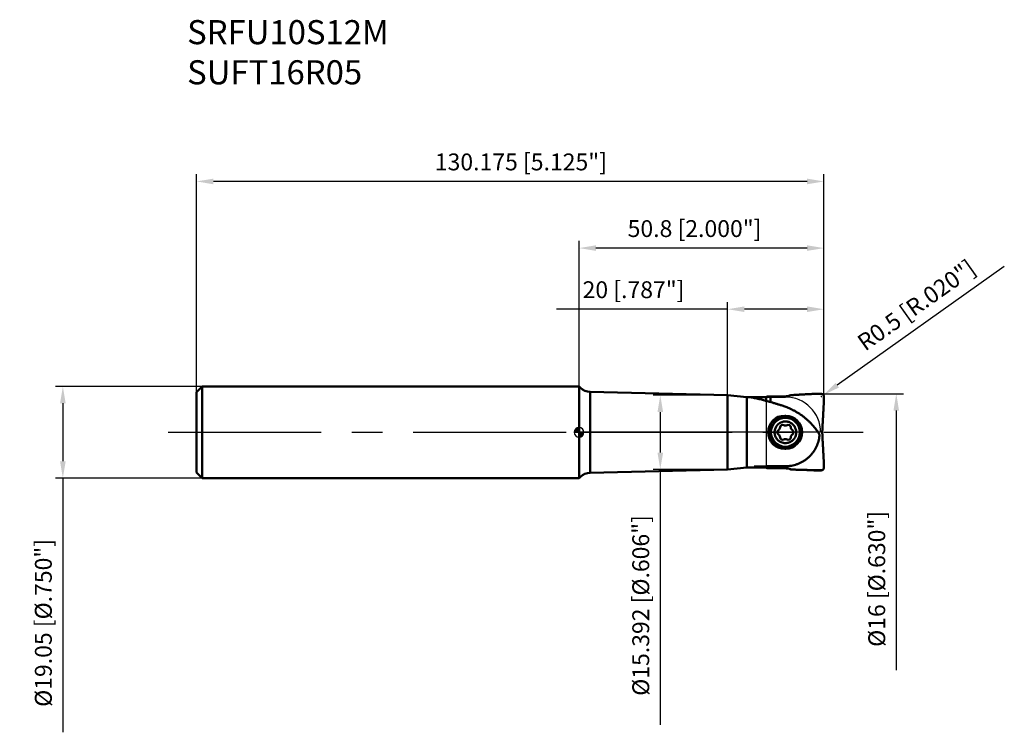
# Model space of a CAD drawing. Units: millimetres. Extents: x -116 to 88, y -62 to 86.
import ezdxf

# ---------------------------------------------------------------- set-up
doc = ezdxf.new("R2010")
doc.units = ezdxf.units.MM
doc.linetypes.add('CENTER', pattern=[50.8, 31.75, -6.35, 6.35, -6.35])
for name, color, linetype, lineweight in [('1', 4, 'Continuous', 50), ('2', 7, 'Continuous', 25), ('4', 2, 'CENTER', 25), ('cut', 1, 'Continuous', 25), ('nocut', 7, 'Continuous', 25), ('sk1', 4, 'Continuous', 50), ('sk2', 7, 'Continuous', 25), ('sk4', 2, 'CENTER', 25), ('sk6', 5, 'Continuous', 35)]:
    doc.layers.add(name, color=color, linetype=linetype, lineweight=lineweight)
doc.styles.add('simplex', font='txt.shx', dxfattribs={"height": 3.5})
doc.dimstyles.new('\\M+18352\\M+18373\\M+1815B - ISO-25', dxfattribs={"dimscale": 0, "dimtxt": 3.5, "dimasz": 3.5, "dimexe": 1.5, "dimexo": 0, "dimgap": 2.3, "dimtad": 1, "dimdsep": 46, "dimtxsty": 'simplex', "dimcen": 0.09, "dimclrd": 256, "dimclre": 256, "dimclrt": 256, "dimadec": 0, "dimazin": 0, "dimtfac": 1, "dimtofl": 0, "dimtmove": 0, "dimatfit": 3, "dimfxl": 1, "dimtolj": 1, "dimlwd": -1, "dimlwe": -1, "dimarcsym": 0})

# ---------------------------------------------------------------- blocks, each defined once
blk = doc.blocks.new('zero block')
h = blk.add_hatch(color=7)
h.paths.add_polyline_path([(0, 1, 0.414214), (-1, 0), (0, 0)])
h.paths.add_polyline_path([(1, 0), (0, 0), (0, -1, 0.414214)])
at = {"color": 7, "ltscale": 0.2}
for p, q in [((-1, 0), (1, 0)), ((0, -1), (0, 1))]:
    blk.add_line(p, q, dxfattribs=at)
for start, end in [(90, 180), (180, 270), (0, 90), (270, 0)]:
    blk.add_arc((0, 0), 1, start, end, dxfattribs=at)
blk = doc.blocks.new('*D169')
at = {"layer": '2'}
for p, q in [((0, 9.53), (0, 39.74)), ((50.8, 8.75), (50.8, 39.74)), ((47.3, 38.24), (3.5, 38.24))]:
    blk.add_line(p, q, dxfattribs=at)
for points in [[(3.5, 38.82), (3.5, 37.66), (0, 38.24)], [(47.3, 38.82), (47.3, 37.66), (50.8, 38.24)]]:
    blk.add_solid(points, dxfattribs=at)
at = {"layer": 'Defpoints', "color": 0}
for p in [(0, 38.24), (0, 9.53), (50.8, 8.75)]:
    blk.add_point(p, dxfattribs=at)
at = {"layer": '2', "insert": (23.95, 42.29), "char_height": 3.5, "attachment_point": 5, "line_spacing_factor": 0.892857, "style": 'simplex'}
blk.add_mtext('\\A1;50.8 [2.000"]', dxfattribs=at)
blk = doc.blocks.new('*D170')
at = {"layer": '2'}
for p, q in [((30.8, 7.7), (15.34, 7.7)), ((16.84, 4.2), (16.84, -4.2)), ((30.8, -7.7), (15.34, -7.7)), ((16.84, -7.7), (16.84, -60.71))]:
    blk.add_line(p, q, dxfattribs=at)
for points in [[(16.26, 4.2), (17.43, 4.2), (16.84, 7.7)], [(16.26, -4.2), (17.43, -4.2), (16.84, -7.7)]]:
    blk.add_solid(points, dxfattribs=at)
at = {"layer": 'Defpoints', "color": 0}
for p in [(16.84, 7.7), (30.8, 7.7), (30.8, -7.7)]:
    blk.add_point(p, dxfattribs=at)
at = {"layer": '2', "insert": (12.79, -35.95), "char_height": 3.5, "attachment_point": 5, "rotation": 90, "line_spacing_factor": 0.892857, "style": 'simplex'}
blk.add_mtext('\\A1;%%c15.392 [%%C.606"]', dxfattribs=at)
blk = doc.blocks.new('*D171')
at = {"layer": 'Defpoints', "color": 0}
for p in [(-107.1, 9.53), (-78.17, 9.53), (-78.17, -9.52)]:
    blk.add_point(p, dxfattribs=at)
at = {"layer": 'sk2'}
for p, q in [((-78.17, 9.53), (-108.6, 9.53)), ((-107.1, 6.03), (-107.1, -6.02)), ((-78.17, -9.52), (-108.6, -9.52)), ((-107.1, -9.52), (-107.1, -62.28))]:
    blk.add_line(p, q, dxfattribs=at)
for points in [[(-107.68, 6.03), (-106.52, 6.03), (-107.1, 9.53)], [(-107.68, -6.02), (-106.52, -6.02), (-107.1, -9.52)]]:
    blk.add_solid(points, dxfattribs=at)
at = {"layer": 'sk2', "insert": (-111.15, -39.57), "char_height": 3.5, "attachment_point": 5, "rotation": 90, "line_spacing_factor": 0.892857, "style": 'simplex'}
blk.add_mtext('\\A1;%%c19.05 [%%C.750"]', dxfattribs=at)
blk = doc.blocks.new('*D172')
at = {"layer": '2'}
for p, q in [((30.8, 7.69), (30.8, 27.05)), ((50.8, 5.04), (50.8, 27.05)), ((30.8, 25.55), (-4.72, 25.55)), ((47.3, 25.55), (34.3, 25.55))]:
    blk.add_line(p, q, dxfattribs=at)
for points in [[(34.3, 26.13), (34.3, 24.97), (30.8, 25.55)], [(47.3, 26.13), (47.3, 24.97), (50.8, 25.55)]]:
    blk.add_solid(points, dxfattribs=at)
at = {"layer": 'Defpoints', "color": 0}
for p in [(50.8, 25.55), (30.8, 7.69), (50.8, 5.04)]:
    blk.add_point(p, dxfattribs=at)
at = {"layer": '2', "insert": (11.29, 29.6), "char_height": 3.5, "attachment_point": 5, "line_spacing_factor": 0.892857, "style": 'simplex'}
blk.add_mtext('\\A1;20 [.787"]', dxfattribs=at)
blk = doc.blocks.new('*D173')
at = {"layer": 'Defpoints', "color": 0}
for p in [(-79.37, 52.08), (50.8, 5.04), (-79.37, 0)]:
    blk.add_point(p, dxfattribs=at)
at = {"layer": 'sk2'}
for p, q in [((-79.37, 0), (-79.37, 53.58)), ((50.8, 5.04), (50.8, 53.58)), ((47.3, 52.08), (-75.87, 52.08))]:
    blk.add_line(p, q, dxfattribs=at)
for points in [[(-75.87, 52.66), (-75.87, 51.49), (-79.37, 52.08)], [(47.3, 52.66), (47.3, 51.49), (50.8, 52.08)]]:
    blk.add_solid(points, dxfattribs=at)
at = {"layer": 'sk2', "insert": (-12.08, 56.13), "char_height": 3.5, "attachment_point": 5, "style": 'simplex'}
blk.add_mtext('\\A1;130.175 [5.125"]', dxfattribs=at)
blk = doc.blocks.new('*D174')
at = {"layer": '2'}
for p, q in [((50.3, 8), (67.3, 8)), ((65.8, 4.5), (65.8, -8)), ((65.8, -8), (65.8, -49.35))]:
    blk.add_line(p, q, dxfattribs=at)
blk.add_solid([(65.22, 4.5), (66.38, 4.5), (65.8, 8)], dxfattribs=at)
at = {"layer": 'Defpoints', "color": 0}
for p in [(50.3, 8), (65.8, 8), (50.3, -8)]:
    blk.add_point(p, dxfattribs=at)
at = {"layer": '2', "insert": (61.75, -30.43), "char_height": 3.5, "attachment_point": 5, "rotation": 90, "style": 'simplex'}
blk.add_mtext('\\A1;%%c16 [%%c.630"]', dxfattribs=at)
blk = doc.blocks.new('_None')
blk = doc.blocks.new('*D164')
at = {"layer": '2'}
for p, q in [((88.21, 34.41), (53.56, 9.77)), ((50.21, 7.46), (50.39, 7.46)), ((50.3, 7.37), (50.3, 7.55))]:
    blk.add_line(p, q, dxfattribs=at)
blk.add_solid([(53.22, 10.25), (53.9, 9.3), (50.71, 7.75)], dxfattribs=at)
at = {"layer": 'Defpoints', "color": 0}
for p in [(50.3, 7.46), (50.71, 7.75)]:
    blk.add_point(p, dxfattribs=at)
at = {"layer": '2', "insert": (69.97, 26.41), "char_height": 3.5, "attachment_point": 5, "rotation": 35.4101, "style": 'simplex'}
blk.add_mtext('\\A1;R0.5 [R.020"]', dxfattribs=at)

msp = doc.modelspace()

# ---------------------------------------------------------------- linework, layer by layer
at = {"layer": '1'}
for p, q in [((0.000003, 9.525024), (0, 0)), ((0.26182963, 9.26317037), (0, 9.525)), ((30.8, 7.7), (2.311, 8.38535844)), ((2.311003, 8.38535837), (2.311003, -8.38535837)), ((30.79998799, -7.696), (30.800006, 7.696)), ((34.8, 7.315), (30.8, 7.7)), ((34.8, 7.315), (38.800003, 7.315)), ((34.800003, 7.31726), (34.800003, 0)), ((35.29422, 7.309539), (38.800003, 7.309539)), ((36.300003, 7.149749), (36.300003, 7.066284)), ((36.300003, 7.066284), (36.686234, 7.066284)), ((36.449786, 7.066278), (36.300004, 7.122131)), ((38.800003, 7.315), (38.800003, 6.644165)), ((38.800003, 7.289612), (38.800003, 7.18518)), ((38.800003, 6.526001), (38.800003, 6.644165)), ((38.80999146, 7.31), (38.96499146, 7.465)), ((38.80999146, 7.31), (38.80999146, 6.52368202)), ((42.70999146, 7.465), (38.96499146, 7.465)), ((39.67431846, 6.27939143), (39.67431846, 7.465)), ((44.22452846, 7.731631), (43.92041546, 7.720028)), ((44.49144181, 7.74125126), (44.22452846, 7.731631)), ((48.48092925, 7.96279067), (50.3019687, 7.95557231)), ((50.80000846, 7.241743), (50.79998678, 7.45559044)), ((41.932428, 5.604498), (42.862505, 5.29113)), ((42.650376, 3.450021), (42.80037, 3.450005)), ((42.862504, 3.449425), (42.800373, 3.449991)), ((50.43443346, 0.191287), (50.43438546, 0.076237)), ((50.43438546, 0.076237), (50.43438546, -0.076237)), ((50.43443345, 0.19128651), (50.44553946, 0.212442)), ((50.44553946, 0.212442), (50.46047046, 0.486918)), ((50.46047046, 0.486918), (50.50241946, 1.260784)), ((0, -9.524994), (0, 0)), ((34.800003, -7.317231), (34.800003, 0)), ((39.40001, 0), (39.800003, 0)), ((39.800003, 0), (39.800019, 0)), ((45.800003, 0), (45.799988, 0)), ((45.90001, 0), (45.800003, 0)), ((50.43438546, -0.076237), (50.43443546, -0.194581)), ((50.44553946, -0.212442), (50.46047046, -0.486918)), ((50.46047046, -0.486918), (50.50241946, -1.260784)), ((42.64964, -3.450003), (42.799634, -3.450019)), ((42.799643, -3.450022), (42.862507, -3.449456)), ((42.800003, -2.990021), (42.800003, -3)), ((30.8, -7.7), (2.311, -8.38535844)), ((34.8, -7.315), (30.8, -7.7)), ((34.8, -7.315), (38.800003, -7.315)), ((36.300003, -7.066254), (36.300003, -7.182068)), ((36.300003, -7.066254), (38.800003, -7.066254)), ((36.300003, -7.182068), (38.800003, -7.182068)), ((38.800003, -7.038605), (39.611008, -7.038605)), ((38.800003, -7.038605), (38.800003, -7.315)), ((38.80999146, -7.038605), (38.80999146, -7.31)), ((38.80999146, -7.31), (38.96499146, -7.465)), ((38.96499146, -7.465), (42.70999146, -7.465)), ((39.611008, -7.038605), (42.862503, -7.038605)), ((39.67431846, -7.465), (39.67431846, -7.038605)), ((44.22452846, -7.731631), (43.92041546, -7.720028)), ((47.90912546, -7.840612), (47.84267446, -7.839151)), ((50.22499946, -7.832079), (50.35980546, -7.828919)), ((50.35980546, -7.828919), (50.36629646, -7.828566)), ((50.79998846, -7.302347), (50.79877646, -7.325068)), ((50.80000846, -7.241743), (50.79998846, -7.302347)), ((50.80010246, -7.153209), (50.80000846, -7.241743)), ((0.26182963, -9.26317037), (0, -9.525))]:
    msp.add_line(p, q, dxfattribs=at)
msp.add_lwpolyline([(50.67732246, -7.624455), (50.68054246, -7.618882), (50.68299946, -7.614702), (50.68543646, -7.610618), (50.68785246, -7.606629), (50.69024546, -7.602736), (50.69261446, -7.598936), (50.69495846, -7.595228), (50.69727646, -7.591613), (50.69956746, -7.58809), (50.70183046, -7.584656), (50.70406346, -7.581315), (50.70626346, -7.578064), (50.70843346, -7.574901), (50.71055746, -7.571846)], dxfattribs=at)
for centre, radius, start, end in [((2.38314997, 11.38449071), 3, 225, 268.621904122), ((42.70999146, 10.465), 3, 270, 293.795577), ((50.29998678, 7.45557624), 0.5, 0.0016271216, 89.772888263), ((42.65001, 0), 3.450003, 89.993932, 269.993842), ((42.65001, 0), 3.250002, 89.999943, 179.999947), ((42.800003, 0), 3, 89.999997, 180.000001), ((42.800003, 0), 3, 89.999997, 180.000001), ((42.65001, 0), 3.250002, 0.00005, 89.999957), ((42.800003, 0), 3, 0.000005, 90.000001), ((42.800003, 0), 3, 0.000005, 90.000001), ((42.800003, 0), 3.450003, 0.000005, 88.961921), ((41.640671, 0), 0.529669, 124.685566, 180), ((40.869202, 1.114746), 0.826, 304.685513, 355.314482), ((42.220337, 1.003997), 0.529669, 64.685602, 175.314437), ((42.800003, 2.229492), 0.826, 244.685484, 295.31448), ((42.800003, 0), 3, 270.000003, 0.000005), ((42.800003, 0), 3.450003, 271.038068, 0.000005), ((43.37967, 1.003997), 0.529669, 4.685587, 115.314441), ((44.730812, 1.114746), 0.826, 184.685496, 235.314488), ((43.959336, 0), 0.529669, 359.999995, 55.314432), ((43.959336, 0), 0.529669, 304.685595, 0.000005), ((43.959336, 0), 0.529669, 304.685609, 0.000005), ((42.65001, 0), 3.250002, 180.000053, 270.000009), ((42.800003, 0), 3, 180.000001, 270.000003), ((41.640671, 0), 0.529669, 180, 235.314451), ((41.640671, 0), 0.529669, 180, 235.314451), ((40.869202, -1.114746), 0.826, 4.685491, 55.314473), ((40.869202, -1.114746), 0.826, 4.685491, 55.314473), ((42.220337, -1.004029), 0.529669, 184.685591, 295.314425), ((42.220337, -1.004029), 0.529669, 184.685593, 295.314425), ((42.800003, -2.229493), 0.826, 64.685506, 115.314489), ((42.800003, -2.229523), 0.826, 64.685506, 115.314489), ((42.65001, 0), 3.250002, 269.999996, 359.99995), ((43.37967, -1.004029), 0.529669, 244.68558, 355.314441), ((43.37967, -1.004029), 0.529669, 244.685587, 355.314441), ((44.730812, -1.114746), 0.826, 124.685488, 175.314486), ((44.730812, -1.114746), 0.826, 124.685491, 175.314486), ((54.86651646, 2.548362), 5.212204, 211.752691, 211.98388), ((42.70999146, -10.465), 3, 66.204423, 90), ((50.29543546, -7.186685), 0.645781, 276.299704, 278.07865), ((50.27388546, -7.176526), 0.659168, 279.809366, 282.513458), ((50.25132246, -7.169863), 0.670878, 284.271657, 286.951597), ((50.23163846, -7.176072), 0.670995, 288.714244, 291.401497), ((50.21608146, -7.191268), 0.662826, 293.133104, 295.869624), ((50.20734646, -7.216107), 0.644558, 297.531873, 300.372111), ((50.30009746, -7.408587), 0.434624, 328.355961, 330.219493), ((50.29600146, -7.281852), 0.505918, 325.026152, 327.824206), ((50.30057546, -7.284756), 0.500499, 327.82669, 336.539513), ((50.30659446, -7.287703), 0.493804, 336.57514, 345.683948), ((50.31171346, -7.289594), 0.488376, 345.750478, 354.140778), ((50.31686946, -7.290787), 0.483125, 354.219103, 355.931132), ((2.38314997, -11.38449071), 3, 91.378095878, 135)]:
    msp.add_arc(centre, radius, start, end, dxfattribs=at)
for points, knots in [([(35.29422032, 7.30953948), (35.36498825, 7.30351713), (35.51968112, 7.28761956), (35.75931472, 7.25175567), (36.0238731, 7.2051104), (36.20463663, 7.16961663), (36.3000034, 7.14974944)], [0, 0, 0, 0, 0.2130711444, 0.4663665832, 0.7267152748, 1.0189578621, 1.0189578621, 1.0189578621, 1.0189578621]), ([(36.68621861, 7.06628387), (36.82729362, 7.03431178), (37.12271226, 6.96544532), (37.57759375, 6.85261317), (38.04758219, 6.73079056), (38.45706218, 6.62082177), (38.70648756, 6.55232174), (38.8001175, 6.52641481)], [0, 0, 0, 0, 0.4339577819, 0.9099859143, 1.4059621559, 1.8904975266, 2.1819409455, 2.1819409455, 2.1819409455, 2.1819409455]), ([(38.8001175, 6.52641481), (38.87397238, 6.50597954), (39.1132478, 6.43938337), (39.54926244, 6.31591956), (40.11352096, 6.15241548), (40.71154145, 5.97555407), (41.31982576, 5.79235386), (41.72560858, 5.6682657), (41.93243443, 5.60449187)], [2.1819409455, 2.1819409455, 2.1819409455, 2.1819409455, 2.4118302447, 2.9270492058, 3.5414070711, 4.174229918, 4.7979163572, 5.447220822, 5.447220822, 5.447220822, 5.447220822]), ([(48.48092925, 7.96279067), (48.47465861, 7.96253752), (48.46525333, 7.96214072), (48.45271463, 7.96157458), (48.44328917, 7.96112878), (48.43384176, 7.9606726), (48.42121519, 7.96006559), (48.39911863, 7.95900061), (48.36755196, 7.95747645), (48.32967184, 7.95564151), (48.27817565, 7.95313958), (48.21306321, 7.94996152), (48.14647879, 7.94669057), (48.09203745, 7.94400232), (48.0356672, 7.94120989), (47.94033549, 7.9364675), (47.80260357, 7.92954521), (47.66134342, 7.92235915), (47.5405002, 7.91614471), (47.44396115, 7.91114909), (47.34631854, 7.90606035), (47.24700699, 7.90084192), (47.14627316, 7.89550881), (47.0474394, 7.89024466), (46.9528995, 7.88517381), (46.82703826, 7.87837051), (46.65906969, 7.86920816), (46.48220475, 7.85942038), (46.33208603, 7.85101266), (46.21941343, 7.84465869), (46.11198008, 7.83855426), (45.97531268, 7.83073115), (45.79841347, 7.82050845), (45.61330757, 7.80966395), (45.45365878, 7.80020008), (45.29295468, 7.79060822), (45.10183525, 7.77906738), (44.87187635, 7.76499484), (44.6745382, 7.75275371), (44.54489385, 7.74461982), (44.49605538, 7.74154195), (44.49144181, 7.74125126)], [0, 0, 0, 0, 0.0188272467, 0.0282408432, 0.0376544134, 0.0471352268, 0.0566160742, 0.0755778706, 0.11350187, 0.1514264075, 0.1893514792, 0.2681726677, 0.3469962563, 0.3893456352, 0.4316956654, 0.5163143598, 0.6756944293, 0.8454129216, 0.9406427872, 1.0387031292, 1.1354175602, 1.2339681463, 1.3370487926, 1.438042295, 1.5308896987, 1.6210761578, 1.81617723, 2.0355444764, 2.1524827741, 2.2672391796, 2.3740993019, 2.4753027059, 2.6779125248, 2.9056822583, 3.0315725331, 3.1576996624, 3.3886525089, 3.6059751665, 3.8488668491, 3.9818047718, 3.9956729281, 3.9956729281, 3.9956729281, 3.9956729281]), ([(50.71667493, 5.22318564), (50.71895769, 5.26720457), (50.72353392, 5.35512346), (50.7304593, 5.48743445), (50.73750328, 5.62090326), (50.74471542, 5.75516279), (50.75206482, 5.88847439), (50.75923614, 6.01880572), (50.76375595, 6.10445674), (50.76595193, 6.14665458)], [0, 0, 0, 0, 0.13223424458, 0.26411372478, 0.39747630538, 0.53319791181, 0.66747288344, 0.79801838969, 0.9247832268, 0.9247832268, 0.9247832268, 0.9247832268]), ([(50.76595193, 6.14665458), (50.76667576, 6.16169927), (50.76806452, 6.1903536), (50.7700526, 6.23118272), (50.77187129, 6.26771448), (50.77352746, 6.30010876), (50.77504865, 6.32898241), (50.77648642, 6.35543082), (50.77790977, 6.38076779), (50.77936808, 6.40582364), (50.78088313, 6.43088875), (50.78246855, 6.45604107), (50.78412485, 6.48151897), (50.78584863, 6.50761286), (50.78762358, 6.53442808), (50.78940922, 6.5617737), (50.79113912, 6.58908761), (50.79273067, 6.61545681), (50.79411334, 6.63988073), (50.79526354, 6.66180465), (50.79619763, 6.68117671), (50.79695245, 6.69831831), (50.79756347, 6.71359907), (50.798061, 6.72738146), (50.7984699, 6.74001795), (50.79880976, 6.75185053), (50.79909504, 6.76320242), (50.79933412, 6.7743253), (50.79953071, 6.78537554), (50.79963571, 6.79273188), (50.79968263, 6.79641009)], [0, 0, 0, 0, 0.04518626419, 0.0860638901, 0.12263246885, 0.15491724627, 0.18337361494, 0.20937350352, 0.23437960585, 0.25950432217, 0.28466819428, 0.30971211742, 0.33511094487, 0.36126321175, 0.38816440364, 0.41573266024, 0.44347476628, 0.470270206, 0.49498408776, 0.5168636498, 0.53613220073, 0.55316762925, 0.56833814746, 0.58201098259, 0.5945416455, 0.60626736349, 0.61752329422, 0.62860798691, 0.63964364795, 0.65067918725, 0.65067918725, 0.65067918725, 0.65067918725]), ([(50.79968263, 6.79641009), (50.7997482, 6.80195711), (50.79985987, 6.81297434), (50.79995774, 6.82925525), (50.80000821, 6.84495112), (50.80002395, 6.85979696), (50.80002016, 6.87370172), (50.80000838, 6.88680035), (50.79999686, 6.89937687), (50.79999153, 6.91172303), (50.79999015, 6.92401243), (50.79999113, 6.93629368), (50.79999279, 6.94864223), (50.79999363, 6.96136672), (50.79999424, 6.97505726), (50.79999525, 6.99038043), (50.79999812, 7.00753667), (50.80000372, 7.02610786), (50.80001188, 7.04541092), (50.80002214, 7.06505386), (50.8000358, 7.08517707), (50.80005058, 7.10628556), (50.80012138, 7.15857521), (50.79996042, 7.20391368), (50.80000846, 7.241743)], [0, 0, 0, 0, 0.01664223132, 0.03305327416, 0.04884350328, 0.06373005789, 0.0775907934, 0.09055778748, 0.10302595539, 0.11532035857, 0.12759628786, 0.1398941533, 0.15216408827, 0.16464194809, 0.17806762488, 0.19323569566, 0.21061145539, 0.22953636062, 0.24894926776, 0.26852064794, 0.28846518638, 0.30931889448, 0.33184615079, 0.44533421212, 0.44533421212, 0.44533421212, 0.44533421212]), ([(42.8625034, 5.29110686), (43.03025978, 5.22950732), (43.36655798, 5.09819567), (43.87075646, 4.87676849), (44.37676805, 4.62887008), (44.88614239, 4.35262572), (45.39202673, 4.05013441), (45.89427272, 3.72044422), (46.38540457, 3.36761067), (46.85496321, 2.99940516), (47.29828188, 2.62178833), (47.71524813, 2.23730235), (48.10941132, 1.84428055), (48.46887274, 1.45671454), (48.79109299, 1.08224444), (49.07717131, 0.72451783), (49.33365568, 0.37850842), (49.55317252, 0.05695375), (49.73465179, -0.23261), (49.83653435, -0.4145891), (49.88237034, -0.50054963)], [0, 0, 0, 0, 0.5361253126, 1.0827170311, 1.6515802745, 2.2260430033, 2.8206037518, 3.4193197829, 4.0278837469, 4.6342609974, 5.208921196, 5.7744677765, 6.3353598844, 6.8783668491, 7.359868951, 7.8170995707, 8.2522189992, 8.6516664759, 8.9848321278, 9.2770843412, 9.2770843412, 9.2770843412, 9.2770843412]), ([(50.64403604, 3.86914556), (50.64487124, 3.88529291), (50.64646219, 3.91589689), (50.648819, 3.96093682), (50.65112086, 4.00457845), (50.65344146, 4.04822999), (50.65576311, 4.09153816), (50.65805749, 4.13399565), (50.66033248, 4.17579991), (50.66260536, 4.21730541), (50.66488785, 4.25875452), (50.6664158, 4.28639031), (50.66718349, 4.30023204)], [0, 0, 0, 0, 0.04850682395, 0.09193589674, 0.13530465403, 0.17961370651, 0.22307544153, 0.2654156893, 0.30717204538, 0.34867378962, 0.39011874161, 0.4317077657, 0.4317077657, 0.4317077657, 0.4317077657]), ([(50.66718349, 4.30023204), (50.66792089, 4.31444355), (50.66942052, 4.34331674), (50.67169604, 4.38690765), (50.67399672, 4.43085782), (50.67629228, 4.47459341), (50.67859205, 4.51829062), (50.68095139, 4.56299552), (50.6834598, 4.61038522), (50.6862182, 4.66232844), (50.68929711, 4.72009274), (50.69273387, 4.78429779), (50.69655177, 4.85527821), (50.70079342, 4.93372077), (50.70553466, 5.02081907), (50.71087383, 5.11825887), (50.71466, 5.18683625), (50.71667493, 5.22318564)], [0, 0, 0, 0, 0.04269188064, 0.086736319, 0.13095077119, 0.17472292711, 0.2181236928, 0.26222384244, 0.30902425647, 0.36049183336, 0.41827304846, 0.48256316532, 0.55338271109, 0.63152213005, 0.71823461396, 0.81506445962, 0.92428004601, 0.92428004601, 0.92428004601, 0.92428004601]), ([(42.8000034, 2.24999969), (42.67549977, 2.24986105), (42.4223904, 2.22900737), (42.05541441, 2.13449433), (41.70613097, 1.978466), (41.3909429, 1.76782639), (41.11300796, 1.50493286), (40.88524241, 1.20184727), (40.71000126, 0.86173706), (40.60811212, 0.54048115), (40.55928441, 0.24975038), (40.54304299, -0.04099369), (40.57106797, -0.37772527), (40.66555684, -0.74487218), (40.82171583, -1.09415864), (41.03238413, -1.40937567), (41.29539108, -1.68727538), (41.59854581, -1.91503216), (41.93870558, -2.09019735), (42.25990867, -2.19199392), (42.55044588, -2.24077832), (42.71653122, -2.24997653), (42.8000034, -2.25000031)], [0, 0, 0, 0, 0.3735111234, 0.757847957, 1.1314550821, 1.5159179541, 1.8895220286, 2.2739795746, 2.6476653823, 3.0322067053, 3.2798012712, 3.5304345689, 3.904099911, 4.2886035143, 4.6622417638, 5.046696212, 5.4203952669, 5.8049168456, 6.178594856, 6.5631131347, 6.8104693544, 7.0608859023, 7.0608859023, 7.0608859023, 7.0608859023]), ([(42.8000034, -2.25000031), (42.92450619, -2.24986168), (43.17761913, -2.22904862), (43.5446072, -2.13453351), (43.89386355, -1.97845622), (44.20908638, -1.76786033), (44.48699563, -1.50493352), (44.71477153, -1.20184764), (44.89001926, -0.861749), (44.9918979, -0.54050081), (45.04074719, -0.24977289), (45.05695237, 0.04097355), (45.02894885, 0.37770358), (44.93445991, 0.74484441), (44.77827939, 1.09412845), (44.56764369, 1.40936936), (44.30461107, 1.68724213), (44.00147556, 1.91500728), (43.66130763, 2.0901635), (43.34010091, 2.1919681), (43.04955959, 2.24073361), (42.88347615, 2.2499759), (42.8000034, 2.24999969)], [0, 0, 0, 0, 0.3735085918, 0.7578528138, 1.1314723912, 1.5159119658, 1.889542555, 2.2740001011, 2.6476894033, 3.0321993302, 3.2797951605, 3.530458079, 3.9040923755, 4.2885959789, 4.6622373426, 5.0467171639, 5.4203888096, 5.8049042885, 6.1785890818, 6.5631146337, 6.8104708545, 7.060889099, 7.060889099, 7.060889099, 7.060889099]), ([(50.50241918, 1.26078424), (50.50816698, 1.36709146), (50.5199516, 1.58498278), (50.53730715, 1.90519067), (50.55377443, 2.20938239), (50.56858796, 2.48289609), (50.58180695, 2.72704055), (50.59372175, 2.94679004), (50.60445243, 3.14518983), (50.61411554, 3.32410383), (50.62282229, 3.4845314), (50.63062855, 3.62728854), (50.63758554, 3.75347658), (50.64197335, 3.83225332), (50.64403604, 3.86914556)], [0, 0, 0, 0, 0.3193874806, 0.6546293223, 0.9620336485, 1.2332988433, 1.4763730076, 1.6955398395, 1.8935156124, 2.0724423249, 2.2330641301, 2.3755065793, 2.5013535567, 2.6122031132, 2.6122031132, 2.6122031132, 2.6122031132]), ([(42.8625034, -7.03860505), (43.05993412, -7.03842876), (43.45569219, -7.02156481), (44.04524915, -6.94612575), (44.62654797, -6.82209735), (45.19476004, -6.64995983), (45.74600374, -6.42943685), (46.27740824, -6.16315394), (46.78486796, -5.85367052), (47.26407913, -5.50315971), (47.71123401, -5.11258431), (48.12456433, -4.68544155), (48.50097525, -4.22543518), (48.83715207, -3.7360582), (49.12983788, -3.21949667), (49.37848266, -2.67960377), (49.58145487, -2.12093998), (49.73107149, -1.5683024), (49.83149585, -1.02713435), (49.86980592, -0.67634366), (49.88237034, -0.50054963)], [0, 0, 0, 0, 0.5922924038, 1.1866905906, 1.781098219, 2.3733775911, 2.9656654445, 3.5600783352, 4.1544856108, 4.7467735267, 5.3390624287, 5.9334590666, 6.5278726137, 7.1201560734, 7.7124544807, 8.3068556952, 8.9012950064, 9.493583483, 10.0223212203, 10.5510486109, 10.5510486109, 10.5510486109, 10.5510486109]), ([(50.50241918, -1.26078424), (50.50816698, -1.36709146), (50.5199516, -1.58498278), (50.53730715, -1.90519067), (50.55377443, -2.20938239), (50.56858796, -2.48289609), (50.58180695, -2.72704055), (50.59372175, -2.94679004), (50.60445243, -3.14518983), (50.61411554, -3.32410383), (50.62282229, -3.4845314), (50.63062855, -3.62728854), (50.63758554, -3.75347658), (50.64197335, -3.83225332), (50.64403604, -3.86914556)], [0, 0, 0, 0, 0.3193874806, 0.6546293224, 0.9620336486, 1.2332988433, 1.4763730077, 1.6955398396, 1.8935156125, 2.072442325, 2.2330641302, 2.3755065794, 2.5013535567, 2.6122031132, 2.6122031132, 2.6122031132, 2.6122031132]), ([(50.64403604, -3.86914556), (50.64487124, -3.88529291), (50.64646219, -3.91589689), (50.648819, -3.96093682), (50.65112086, -4.00457845), (50.65344146, -4.04822999), (50.65576311, -4.09153816), (50.65805749, -4.13399565), (50.66033248, -4.17579991), (50.66260536, -4.21730541), (50.66488785, -4.25875452), (50.6664158, -4.28639031), (50.66718349, -4.30023204)], [0, 0, 0, 0, 0.04850682395, 0.09193589684, 0.13530465413, 0.17961370651, 0.22307544163, 0.2654156894, 0.30717204538, 0.34867378962, 0.39011874171, 0.4317077657, 0.4317077657, 0.4317077657, 0.4317077657]), ([(50.66718349, -4.30023204), (50.66792089, -4.31444355), (50.66942052, -4.34331674), (50.67169604, -4.38690765), (50.67399672, -4.43085782), (50.67629228, -4.47459341), (50.67859205, -4.51829062), (50.68095139, -4.56299552), (50.6834598, -4.61038522), (50.6862182, -4.66232844), (50.68929711, -4.72009274), (50.69273387, -4.78429779), (50.69655177, -4.85527821), (50.70079342, -4.93372077), (50.70553466, -5.02081907), (50.71087383, -5.11825887), (50.71466, -5.18683625), (50.71667493, -5.22318564)], [0, 0, 0, 0, 0.04269188064, 0.0867363191, 0.13095077119, 0.17472292721, 0.2181236928, 0.26222384244, 0.30902425657, 0.36049183336, 0.41827304856, 0.48256316542, 0.55338271119, 0.63152213015, 0.71823461406, 0.81506445962, 0.92428004611, 0.92428004611, 0.92428004611, 0.92428004611]), ([(50.71667493, -5.22318564), (50.71895769, -5.26720457), (50.72353392, -5.35512346), (50.7304593, -5.48743445), (50.73750328, -5.62090326), (50.74471542, -5.75516279), (50.75206482, -5.88847439), (50.75923614, -6.01880572), (50.76375595, -6.10445674), (50.76595193, -6.14665458)], [0, 0, 0, 0, 0.13223424448, 0.26411372468, 0.39747630528, 0.53319791181, 0.66747288334, 0.79801838969, 0.9247832268, 0.9247832268, 0.9247832268, 0.9247832268]), ([(44.94850789, -7.75740409), (44.90035794, -7.75572744), (44.80399657, -7.75235443), (44.65936711, -7.74724419), (44.51456511, -7.74208291), (44.36959952, -7.73687826), (44.27290298, -7.73338381), (44.22452844, -7.73163083)], [0, 0, 0, 0, 0.14453738526, 0.28926116388, 0.43415913365, 0.57921924844, 0.7244381229, 0.7244381229, 0.7244381229, 0.7244381229]), ([(45.67226268, -7.78106085), (45.62412947, -7.77953222), (45.52780253, -7.77645319), (45.38322383, -7.77177537), (45.23846742, -7.76703991), (45.09354223, -7.76224977), (44.99686989, -7.75902449), (44.94850789, -7.75740409)], [0, 0, 0, 0, 0.14447242442, 0.28912842838, 0.43396303158, 0.57897397721, 0.72414140143, 0.72414140143, 0.72414140143, 0.72414140143]), ([(46.3959032, -7.80258159), (46.34777837, -7.80120405), (46.25146656, -7.79842306), (46.10691085, -7.79418176), (45.96217898, -7.78987122), (45.81727668, -7.78549881), (45.72061948, -7.78254619), (45.67226268, -7.78106085)], [0, 0, 0, 0, 0.14443361982, 0.28905585311, 0.43385372167, 0.57882176467, 0.72396058198, 0.72396058198, 0.72396058198, 0.72396058198]), ([(47.11932854, -7.82194481), (47.07121776, -7.82071956), (46.9749338, -7.81823975), (46.83041893, -7.81443805), (46.68572796, -7.8105591), (46.54086953, -7.80660729), (46.44424326, -7.80393037), (46.3959032, -7.80258159)], [0, 0, 0, 0, 0.14437912803, 0.28894764487, 0.43369457959, 0.57860798044, 0.72368459892, 0.72368459892, 0.72368459892, 0.72368459892]), ([(47.84267423, -7.83915083), (47.83425365, -7.83896293), (47.81676352, -7.83857179), (47.78969467, -7.83796204), (47.76085786, -7.83730715), (47.73019252, -7.83660665), (47.69769288, -7.83585992), (47.66384991, -7.83507868), (47.62976641, -7.83428826), (47.59632511, -7.83350899), (47.56315528, -7.83273232), (47.52878087, -7.83192342), (47.49174311, -7.831047), (47.45135826, -7.83008533), (47.4074005, -7.82903123), (47.35949704, -7.82787286), (47.30716892, -7.82659764), (47.24978609, -7.82518892), (47.18662183, -7.82362596), (47.14248983, -7.82252497), (47.11932854, -7.82194481)], [0, 0, 0, 0, 0.02526800512, 0.05248351938, 0.08122714215, 0.11180074562, 0.14450353427, 0.17875181172, 0.21335671052, 0.24678150717, 0.27910295787, 0.31289345833, 0.34993329742, 0.39024733886, 0.43408234784, 0.48184448678, 0.53399972494, 0.59111333261, 0.65404483689, 0.72355051544, 0.72355051544, 0.72355051544, 0.72355051544]), ([(47.90912547, -7.84061159), (47.92124206, -7.84106618), (47.95482339, -7.84232144), (48.00981096, -7.84435483), (48.07365809, -7.84670237), (48.12625092, -7.84864021), (48.16740199, -7.85016876), (48.19728419, -7.85128732), (48.22654283, -7.85239405), (48.25547846, -7.85349099), (48.28457563, -7.85458676), (48.31435439, -7.8556914), (48.34533476, -7.85681499), (48.39054651, -7.85840872), (48.43391745, -7.85986053), (48.4707376, -7.86103801), (48.48775387, -7.86153736), (48.50486762, -7.86199746), (48.5261879, -7.86246697), (48.55173143, -7.86287912), (48.57725762, -7.86316278), (48.60274823, -7.86332154), (48.62397852, -7.8633485), (48.64101058, -7.86329456), (48.6539416, -7.86321341), (48.66696265, -7.86309015), (48.6839964, -7.86288793), (48.70409598, -7.86259573), (48.72653883, -7.86223697), (48.74695854, -7.86188395), (48.76619815, -7.86153439), (48.78520769, -7.8611853), (48.80457731, -7.86083946), (48.83124411, -7.86037092), (48.86483794, -7.85978649), (48.90504887, -7.85906963), (48.94503383, -7.85834623), (48.98497751, -7.85762063), (49.03831112, -7.85664522), (49.10499326, -7.85540827), (49.18499363, -7.85390078), (49.26499404, -7.85236869), (49.34499441, -7.85081227), (49.42499458, -7.8492313), (49.50499461, -7.84762566), (49.58499487, -7.8459956), (49.6649958, -7.84434177), (49.74499721, -7.84266453), (49.82499754, -7.84096288), (49.90499517, -7.83923379), (49.98499074, -7.83747689), (50.06498831, -7.83569596), (50.14499154, -7.83389797), (50.19832955, -7.8326879), (50.22499969, -7.832079)], [0.2087716529, 0.2087716529, 0.2087716529, 0.2087716529, 0.2451470001, 0.3095859895, 0.3738471255, 0.4368178114, 0.4674715499, 0.4973854554, 0.5265271842, 0.5553102491, 0.5842546954, 0.6138805753, 0.6447079551, 0.6772569197, 0.749600027, 0.7748935462, 0.7877737649, 0.8006707849, 0.8262532748, 0.8517496514, 0.8773109768, 0.9028362619, 0.9282226787, 0.941001557, 0.9539326516, 0.9670164238, 0.980066408, 1.005037451, 1.0273214618, 1.0474035706, 1.0663057161, 1.0850498101, 1.1044418078, 1.1244238252, 1.1650625721, 1.2052385378, 1.2450757857, 1.2850370684, 1.3250893503, 1.4051033688, 1.4851178995, 1.5651330639, 1.6451486174, 1.7251644032, 1.8051804306, 1.8851970374, 1.9652149925, 2.045234523, 2.125253982, 2.2052702825, 2.2852834531, 2.3652985433, 2.4453224635, 2.525353742, 2.525353742, 2.525353742, 2.525353742]), ([(50.53324383, -7.77220475), (50.53370558, -7.7719167), (50.53462414, -7.77134205), (50.53599365, -7.77048049), (50.53734859, -7.76962334), (50.53868906, -7.76877065), (50.5400154, -7.76792231), (50.54132839, -7.76707792), (50.54262909, -7.7662369), (50.54391841, -7.76539872), (50.5451972, -7.76456292), (50.54646623, -7.76372905), (50.54772638, -7.7628966), (50.54897841, -7.7620651), (50.55022324, -7.76123399), (50.55146172, -7.76040274), (50.55269488, -7.75957065), (50.5539236, -7.75873718), (50.55514852, -7.75790187), (50.55637018, -7.75706436), (50.55758918, -7.75622421), (50.55880619, -7.75538097), (50.55961624, -7.7548167), (50.56002101, -7.75453399)], [0, 0, 0, 0, 0.001632698457, 0.003250521959, 0.004853904315, 0.00644257583, 0.008016605575, 0.009577213438, 0.011125785411, 0.012663347527, 0.014190656734, 0.015708889807, 0.017218760339, 0.018721509483, 0.020217847211, 0.021709087845, 0.023196240107, 0.024680755629, 0.02616328142, 0.027644102365, 0.029124257738, 0.03060471588, 0.032085886961, 0.032085886961, 0.032085886961, 0.032085886961]), ([(50.56002101, -7.75453399), (50.56046214, -7.75420926), (50.56133924, -7.7535618), (50.56264602, -7.75259183), (50.56393777, -7.75162773), (50.56521485, -7.75066936), (50.56647773, -7.74971648), (50.56772708, -7.74876869), (50.56896382, -7.74782539), (50.57018886, -7.74688598), (50.57140313, -7.74594982), (50.57260761, -7.74501623), (50.57380336, -7.74408444), (50.57499135, -7.74315374), (50.57617224, -7.74222364), (50.57734655, -7.74129378), (50.57851492, -7.74036365), (50.579678, -7.73943276), (50.58083633, -7.73850067), (50.58199043, -7.73756698), (50.5831411, -7.73663102), (50.58428929, -7.735692), (50.5850532, -7.73506384), (50.5854349, -7.73474911)], [0, 0, 0, 0, 0.001643300992, 0.003270538775, 0.004882271415, 0.006478887001, 0.008060604114, 0.009628398016, 0.011183407477, 0.012726850016, 0.01425970142, 0.01578315331, 0.017298621479, 0.018807499113, 0.020310584133, 0.021808187897, 0.023301153845, 0.024790756399, 0.026277379685, 0.027761490588, 0.029244258449, 0.030727144293, 0.032211298888, 0.032211298888, 0.032211298888, 0.032211298888]), ([(50.5854349, -7.73474911), (50.58585291, -7.73438887), (50.58668364, -7.73367092), (50.5879204, -7.732596), (50.58914184, -7.73152842), (50.59034855, -7.73046778), (50.5915411, -7.7294137), (50.59271997, -7.72836587), (50.59388585, -7.72732381), (50.59503966, -7.72628678), (50.59618238, -7.72525399), (50.59731503, -7.72422462), (50.59843846, -7.72319792), (50.59955348, -7.72217323), (50.6006608, -7.72114993), (50.60176109, -7.72012743), (50.60285497, -7.71910517), (50.60394306, -7.71808259), (50.60502608, -7.71705903), (50.60610488, -7.71603365), (50.60718023, -7.71500572), (50.60825282, -7.71397453), (50.60896603, -7.71328488), (50.60932227, -7.7129394)], [0, 0, 0, 0, 0.001655453512, 0.003293936472, 0.004915823441, 0.006522162514, 0.008113668701, 0.009690673803, 0.011253865107, 0.012804792042, 0.014344722683, 0.015874710115, 0.017396346344, 0.018910454439, 0.020417753024, 0.021919580437, 0.023416590369, 0.024909339585, 0.026399130972, 0.027887081706, 0.029374410517, 0.030861981384, 0.032350739725, 0.032350739725, 0.032350739725, 0.032350739725]), ([(50.60932227, -7.7129394), (50.60969632, -7.71256335), (50.61043954, -7.71181403), (50.61154561, -7.71069254), (50.61263742, -7.70957918), (50.61371529, -7.70847379), (50.61477971, -7.70737598), (50.6158314, -7.70628515), (50.61687122, -7.7052005), (50.61789997, -7.7041213), (50.61891848, -7.70304676), (50.61992749, -7.70197618), (50.6209275, -7.7009091), (50.62191891, -7.69984514), (50.62290227, -7.69878376), (50.62387839, -7.69772414), (50.62484808, -7.6966654), (50.62581203, -7.69560682), (50.62677084, -7.69454775), (50.627725, -7.6934876), (50.62867505, -7.69242578), (50.62962155, -7.69136163), (50.63056509, -7.69029443), (50.63119214, -7.68958092), (50.63150525, -7.68922354)], [0, 0, 0, 0, 0.001591208254, 0.003166179557, 0.00472547199, 0.006269302654, 0.007797943143, 0.009312774122, 0.010815038264, 0.012305603588, 0.01378569293, 0.015256649678, 0.01671901142, 0.018172962992, 0.019619439137, 0.021059715842, 0.022495055235, 0.023926520144, 0.025354843792, 0.026780899795, 0.028205416433, 0.029629241676, 0.03105344213, 0.032478881753, 0.032478881753, 0.032478881753, 0.032478881753]), ([(50.63150525, -7.68922354), (50.63185136, -7.68881753), (50.63253849, -7.68800899), (50.63355998, -7.68679955), (50.63456697, -7.6855999), (50.63556008, -7.68440945), (50.63653997, -7.68322753), (50.63750745, -7.68205334), (50.63846326, -7.68088607), (50.63940808, -7.67972502), (50.6403426, -7.67856942), (50.6412675, -7.67741852), (50.6421833, -7.67627176), (50.64309037, -7.67512872), (50.6439892, -7.67398884), (50.64488051, -7.67285127), (50.64576506, -7.67171503), (50.64664357, -7.67057924), (50.64751668, -7.66944305), (50.64838493, -7.66830573), (50.64924875, -7.66716669), (50.65010854, -7.66602535), (50.65096474, -7.66488107), (50.65153314, -7.66411622), (50.65181683, -7.66373316)], [0, 0, 0, 0, 0.001600538601, 0.003183227793, 0.00474926561, 0.006299338412, 0.007834124066, 0.009355150008, 0.010863595482, 0.012360133105, 0.013845857692, 0.01532211354, 0.016789610442, 0.018248558132, 0.019699741255, 0.021144489185, 0.022584030647, 0.02401960706, 0.025452174907, 0.026882757471, 0.02831217443, 0.02974080565, 0.031169595613, 0.03259960546, 0.03259960546, 0.03259960546, 0.03259960546]), ([(50.65181683, -7.66373316), (50.65213249, -7.66329933), (50.65275866, -7.66243579), (50.65368833, -7.66114481), (50.65460342, -7.65986524), (50.65550485, -7.65859599), (50.65639354, -7.65733596), (50.65727018, -7.65608427), (50.65813519, -7.65484049), (50.65898892, -7.65360424), (50.65983189, -7.65237488), (50.66066488, -7.6511514), (50.66148868, -7.6499327), (50.66230405, -7.64871776), (50.66311162, -7.64750563), (50.66391193, -7.64629558), (50.66470537, -7.645087), (50.66549237, -7.64387926), (50.66627338, -7.64267163), (50.66704886, -7.64146341), (50.66781925, -7.64025383), (50.66858506, -7.63904204), (50.66934681, -7.63782715), (50.66985188, -7.63701516), (50.6701038, -7.63660851)], [0, 0, 0, 0, 0.001609546785, 0.003200010973, 0.004772644826, 0.006328880188, 0.007870341842, 0.009398334928, 0.010913288556, 0.012415341365, 0.013905488408, 0.015385117462, 0.016855714203, 0.018318523591, 0.019774666199, 0.021225242617, 0.02267079237, 0.024111940245, 0.025549830191, 0.026985297348, 0.028418966799, 0.029852060405, 0.031285755546, 0.032720822654, 0.032720822654, 0.032720822654, 0.032720822654]), ([(50.76595193, -6.14665458), (50.76667576, -6.16169927), (50.76806452, -6.1903536), (50.7700526, -6.23118272), (50.77187129, -6.26771448), (50.77352746, -6.30010876), (50.77504865, -6.3289824), (50.77648642, -6.35543082), (50.77790977, -6.38076779), (50.77936808, -6.40582364), (50.78088313, -6.43088875), (50.78246855, -6.45604107), (50.78412485, -6.48151897), (50.78584863, -6.50761286), (50.78762358, -6.53442808), (50.78940922, -6.5617737), (50.79113912, -6.58908761), (50.79273067, -6.61545681), (50.79411334, -6.63988073), (50.79526354, -6.66180465), (50.79619763, -6.68117671), (50.79695245, -6.69831831), (50.79756347, -6.71359907), (50.798061, -6.72738146), (50.7984699, -6.74001795), (50.79880976, -6.75185053), (50.79909504, -6.76320242), (50.79933412, -6.7743253), (50.79953071, -6.78537554), (50.79963571, -6.79273188), (50.79968263, -6.79641009)], [0, 0, 0, 0, 0.04518626409, 0.08606389, 0.12263246885, 0.15491724617, 0.18337361484, 0.20937350352, 0.23437960585, 0.25950432217, 0.28466819428, 0.30971211742, 0.33511094487, 0.36126321175, 0.38816440364, 0.41573266024, 0.44347476628, 0.4702702059, 0.49498408766, 0.5168636498, 0.53613220073, 0.55316762925, 0.56833814746, 0.58201098249, 0.5945416454, 0.60626736339, 0.61752329422, 0.62860798681, 0.63964364785, 0.65067918725, 0.65067918725, 0.65067918725, 0.65067918725]), ([(50.79968263, -6.79641009), (50.7997482, -6.80195711), (50.79985987, -6.81297434), (50.79995774, -6.82925525), (50.80000821, -6.84495112), (50.80002395, -6.85979696), (50.80002016, -6.87370172), (50.80000838, -6.88680035), (50.79999686, -6.89937687), (50.79999153, -6.91172304), (50.79999015, -6.92401243), (50.79999113, -6.93629368), (50.79999279, -6.94864223), (50.79999363, -6.96136672), (50.79999424, -6.97505726), (50.79999525, -6.99038043), (50.79999812, -7.00753667), (50.80000372, -7.02610786), (50.80001186, -7.04541093), (50.80002224, -7.06505386), (50.80003541, -7.08517707), (50.80005216, -7.10628557), (50.80007471, -7.12906375), (50.80009177, -7.1448907), (50.80010233, -7.15320856)], [0, 0, 0, 0, 0.01664223017, 0.03305327348, 0.04884350275, 0.06373005754, 0.0775907933, 0.0905577875, 0.10302595548, 0.11532035873, 0.12759628807, 0.13989415347, 0.1521640885, 0.16464194839, 0.17806762527, 0.19323569618, 0.2106114562, 0.22953636159, 0.24894926924, 0.26852064993, 0.28846518956, 0.3093189001, 0.33184616644, 0.3567997705, 0.3567997705, 0.3567997705, 0.3567997705])]:
    msp.add_open_spline(points, degree=3, knots=knots, dxfattribs=at)
at = {"layer": '4'}
msp.add_line((0, 0), (58.915085, 0), dxfattribs=at)
at = {"layer": 'cut'}
for p, q in [((38.799997, 7.465), (43.07259415, 7.465)), ((38.799997, 7.465), (38.799997, -7.465)), ((44.399997, 7.77464655), (48.699997, 8)), ((48.699997, 8), (50.299997, 8)), ((50.43314254, 0), (50.799997, 7)), ((50.799997, 7), (50.799997, 7.5)), ((50.43314254, 0), (50.799997, -7)), ((38.799997, -7.465), (43.07259415, -7.465)), ((44.399997, -7.77464655), (48.699997, -8)), ((48.699997, -8), (50.299997, -8)), ((50.799997, -7), (50.799997, -7.5))]:
    msp.add_line(p, q, dxfattribs=at)
for centre, radius, start, end in [((43.07259415, 10.465), 3, 270, 296.2614309551), ((50.299997, 7.5), 0.5, 0, 90), ((43.07259415, -10.465), 3, 63.7385690449, 90), ((50.299997, -7.5), 0.5, 270, 0)]:
    msp.add_arc(centre, radius, start, end, dxfattribs=at)
at = {"layer": 'nocut'}
for p, q in [((0, 0), (0, 9.525)), ((0.26182963, 9.26317037), (0, 9.525)), ((30.8, 7.7), (2.311, 8.38535844)), ((34.8, 7.315), (30.8, 7.7)), ((34.8, 7.315), (42.795, 7.315)), ((50.11, 0), (0, 0))]:
    msp.add_line(p, q, dxfattribs=at)
for centre, radius, start, end in [((2.38314997, 11.38449071), 3, 225, 268.621904122), ((42.795, 0), 7.315, 0, 90)]:
    msp.add_arc(centre, radius, start, end, dxfattribs=at)
at = {"layer": 'sk1'}
for p, q in [((-79.375, 8.325012), (-79.375, 0)), ((-78.175003, 9.525015), (-79.374999, 8.325018)), ((-78.175003, 9.525024), (0.000003, 9.525024)), ((-78.174987, 0), (-78.174987, 9.525024)), ((-79.375, 0), (-79.375, -8.325013)), ((-78.174987, 0), (-78.174987, -9.524994)), ((-78.174996, -9.524993), (-79.374995, -8.324993)), ((-78.175003, -9.524994), (0, -9.524994))]:
    msp.add_line(p, q, dxfattribs=at)
at = {"layer": 'sk4'}
msp.add_line((-85.245849, 0), (0, 0), dxfattribs=at)

# ---------------------------------------------------------------- block references
msp.add_blockref('zero block', (0, 0))

# ---------------------------------------------------------------- texts
at = {"layer": 'sk6', "insert": (-81.32466216, 85.57116837), "char_height": 5, "width": 70.0371254103, "attachment_point": 1, "style": 'simplex'}
msp.add_mtext('SRFU10S12M\\PSUFT16R05', dxfattribs=at)

# ---------------------------------------------------------------- dimensions: what is measured, and where the dimension line sits
at = {"layer": '2'}
for base, p1, p2, picture, middle in [((0.000003, 38.2411829481), (50.800003, 8.7510836221), (0.000003, 9.525024), '*D169', (23.9504100943, 38.2411829481)), ((50.800006, 25.5510546606), (30.800006, 7.6875), (50.800006, 5.0351131705), '*D172', (11.2916726667, 25.5510546606))]:
    dim = msp.add_linear_dim(base=base, p1=p1, p2=p2, angle=180, dimstyle='\\M+18352\\M+18373\\M+1815B - ISO-25', override={"dimscale": 1, "dimdec": 8}, dxfattribs=at)
    dim.commit()
    dim.dimension.update_dxf_attribs({"geometry": picture, "text_midpoint": middle, "dimtype": 160})
dim = msp.add_radius_dim(center=(50.29998678, 7.45557624), mpoint=(50.70749973, 7.7452885), dimstyle='\\M+18352\\M+18373\\M+1815B - ISO-25', override={"dimscale": 1, "dimdec": 8}, dxfattribs=at)
dim.commit()
dim.dimension.update_dxf_attribs({"geometry": '*D164', "text_midpoint": (69.96580875, 26.40572177)})
for base, p1, p2, override, picture, middle in [((16.844635, 7.696), (30.7999879901, -7.696), (30.800006, 7.696), {"dimscale": 1, "dimdec": 8}, '*D170', (16.844635, -35.9543333333)), ((65.799996995, 7.9999999988), (50.299996995, -8.0000000012), (50.299996995, 7.9999999988), {"dimscale": 1, "dimdec": 8, "dimblk1": 'None', "dimsah": 1, "dimse1": 1}, '*D174', (65.799996995, -30.4250000012))]:
    dim = msp.add_linear_dim(base=base, p1=p1, p2=p2, angle=270, text='%%c<>', dimstyle='\\M+18352\\M+18373\\M+1815B - ISO-25', override=override, dxfattribs=at)
    dim.commit()
    dim.dimension.update_dxf_attribs({"geometry": picture, "text_midpoint": middle, "dimtype": 160})
at = {"layer": 'sk2'}
dim = msp.add_linear_dim(base=(-79.374994, 52.0765147334), p1=(50.800006, 5.0351131705), p2=(-79.374994, 0), angle=180, dimstyle='\\M+18352\\M+18373\\M+1815B - ISO-25', override={"dimscale": 1, "dimdec": 8}, dxfattribs=at)
dim.commit()
dim.dimension.update_dxf_attribs({"geometry": '*D173', "text_midpoint": (-12.0756179591, 52.0765147334), "dimtype": 160})
dim = msp.add_linear_dim(base=(-107.098637, 9.525016), p1=(-78.174995, -9.524984), p2=(-78.174995, 9.525016), angle=270, text='%%c<>', dimstyle='\\M+18352\\M+18373\\M+1815B - ISO-25', override={"dimscale": 1, "dimdec": 8}, dxfattribs=at)
dim.commit()
dim.dimension.update_dxf_attribs({"geometry": '*D171', "text_midpoint": (-107.098637, -39.5666606667), "dimtype": 160})

doc.saveas('drawing.dxf')
